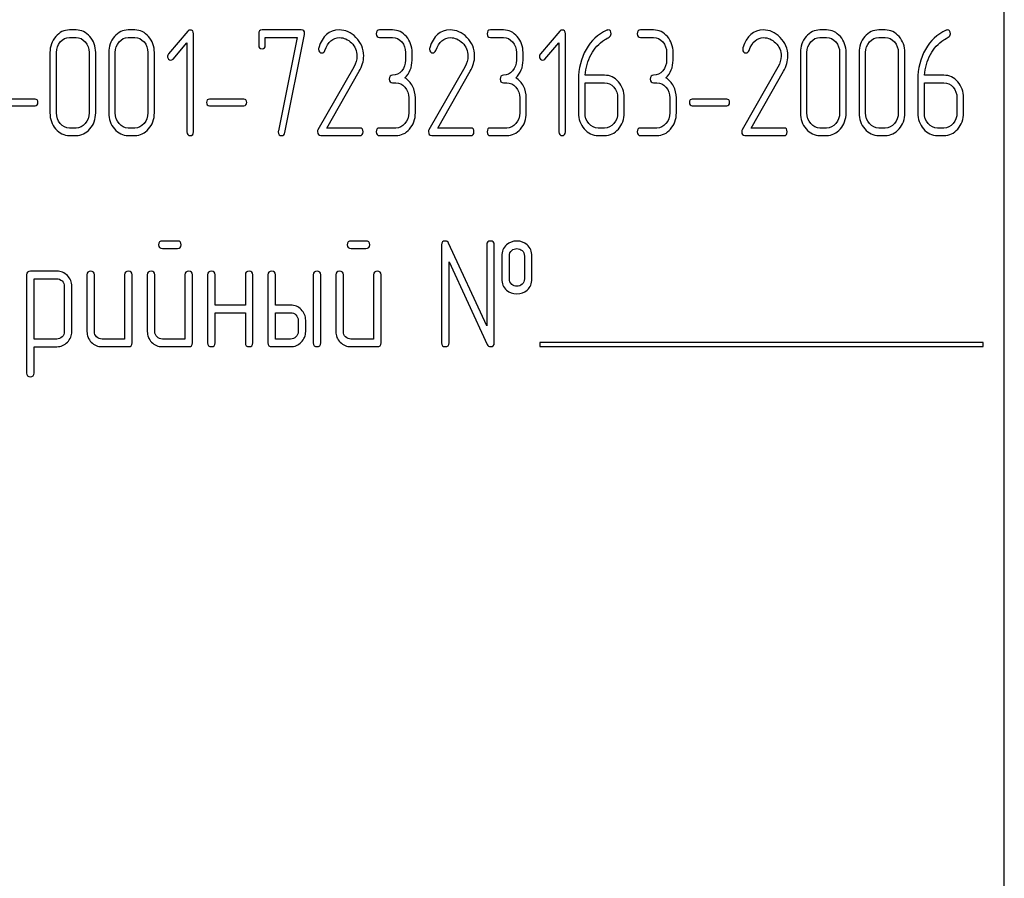
# Model space of a CAD drawing. Units: millimetres. Extents: x 0 to 7119, y -5 to 5034.
# Drawn here: x 3837 to 3884, y 3583 to 3624 of the extents above; entities that cross this region are included whole.
import ezdxf

# ---------------------------------------------------------------- set-up
doc = ezdxf.new("R2010")
doc.units = ezdxf.units.MM
doc.header["$LTSCALE"] = 391.525424
doc.layers.get('0').update_dxf_attribs({"linetype": 'CONTINUOUS'})

msp = doc.modelspace()

# ---------------------------------------------------------------- linework, layer by layer
at = {"color": 7, "linetype": 'Continuous'}
for p, q in [((3883.86, 3506.656), (3883.86, 3656.656)), ((3839.882, 3623.659), (3839.573, 3623.659)), ((3842.665, 3623.659), (3842.355, 3623.659)), ((3845.184, 3623.606), (3844.26, 3622.53)), ((3850.551, 3623.659), (3848.693, 3623.659)), ((3854.876, 3623.659), (3854.258, 3623.659)), ((3860.131, 3623.659), (3859.513, 3623.659)), ((3862.806, 3623.606), (3861.881, 3622.53)), ((3867.242, 3623.659), (3866.624, 3623.659)), ((3875.434, 3623.659), (3875.125, 3623.659)), ((3878.217, 3623.659), (3877.908, 3623.659)), ((3839.573, 3623.302), (3839.882, 3623.302)), ((3842.355, 3623.302), (3842.665, 3623.302)), ((3845.447, 3618.835), (3845.447, 3623.481)), ((3848.538, 3623.481), (3848.538, 3622.945)), ((3848.848, 3622.945), (3848.848, 3623.302)), ((3848.848, 3623.302), (3850.356, 3623.302)), ((3850.356, 3623.302), (3849.469, 3618.874)), ((3849.772, 3618.795), (3850.702, 3623.438)), ((3854.258, 3623.302), (3854.876, 3623.302)), ((3859.513, 3623.302), (3860.131, 3623.302)), ((3863.068, 3618.835), (3863.068, 3623.481)), ((3866.624, 3623.302), (3867.242, 3623.302)), ((3875.125, 3623.302), (3875.434, 3623.302)), ((3877.908, 3623.302), (3878.217, 3623.302)), ((3844.476, 3622.283), (3845.138, 3623.048)), ((3845.138, 3623.048), (3845.138, 3618.835)), ((3862.098, 3622.283), (3862.759, 3623.048)), ((3862.759, 3623.048), (3862.759, 3618.835)), ((3838.646, 3622.587), (3838.646, 3619.728)), ((3838.955, 3619.728), (3838.955, 3622.587)), ((3840.504, 3622.587), (3840.504, 3619.728)), ((3840.813, 3619.728), (3840.813, 3622.587)), ((3841.428, 3622.587), (3841.428, 3619.728)), ((3841.737, 3619.728), (3841.737, 3622.587)), ((3843.286, 3622.587), (3843.286, 3619.728)), ((3843.595, 3619.728), (3843.595, 3622.587)), ((3855.494, 3622.587), (3855.494, 3622.23)), ((3855.803, 3622.23), (3855.803, 3622.587)), ((3860.75, 3622.587), (3860.75, 3622.23)), ((3861.059, 3622.23), (3861.059, 3622.587)), ((3867.86, 3622.587), (3867.86, 3622.23)), ((3868.169, 3622.23), (3868.169, 3622.587)), ((3874.198, 3622.587), (3874.198, 3619.728)), ((3874.507, 3619.728), (3874.507, 3622.587)), ((3876.056, 3622.587), (3876.056, 3619.728)), ((3876.365, 3619.728), (3876.365, 3622.587)), ((3876.98, 3622.587), (3876.98, 3619.728)), ((3877.289, 3619.728), (3877.289, 3622.587)), ((3878.838, 3622.587), (3878.838, 3619.728)), ((3879.147, 3619.728), (3879.147, 3622.587)), ((3853.043, 3621.905), (3851.345, 3618.935)), ((3858.298, 3621.905), (3856.601, 3618.935)), ((3873.137, 3621.905), (3871.44, 3618.935)), ((3851.766, 3619.013), (3853.302, 3621.704)), ((3857.021, 3619.013), (3858.558, 3621.704)), ((3863.687, 3621.319), (3863.687, 3619.728)), ((3864.923, 3621.515), (3864.002, 3621.515)), ((3871.861, 3619.013), (3873.397, 3621.704)), ((3879.762, 3621.319), (3879.762, 3619.728)), ((3880.999, 3621.515), (3880.078, 3621.515)), ((3854.876, 3621.158), (3855.031, 3621.158)), ((3860.131, 3621.158), (3860.286, 3621.158)), ((3863.996, 3619.728), (3863.996, 3621.158)), ((3863.996, 3621.158), (3864.923, 3621.158)), ((3867.242, 3621.158), (3867.396, 3621.158)), ((3880.072, 3619.728), (3880.072, 3621.158)), ((3880.072, 3621.158), (3880.999, 3621.158)), ((3837.938, 3620.382), (3836.308, 3620.382)), ((3847.83, 3620.382), (3846.201, 3620.382)), ((3855.649, 3620.443), (3855.649, 3619.728)), ((3855.958, 3619.728), (3855.958, 3620.443)), ((3860.904, 3620.443), (3860.904, 3619.728)), ((3861.214, 3619.728), (3861.214, 3620.443)), ((3865.542, 3620.443), (3865.542, 3619.728)), ((3865.851, 3619.728), (3865.851, 3620.443)), ((3868.015, 3620.443), (3868.015, 3619.728)), ((3868.324, 3619.728), (3868.324, 3620.443)), ((3870.707, 3620.382), (3869.078, 3620.382)), ((3881.617, 3620.443), (3881.617, 3619.728)), ((3881.927, 3619.728), (3881.927, 3620.443)), ((3836.308, 3620.068), (3837.938, 3620.068)), ((3846.201, 3620.068), (3847.83, 3620.068)), ((3869.078, 3620.068), (3870.707, 3620.068)), ((3839.882, 3619.013), (3839.573, 3619.013)), ((3842.665, 3619.013), (3842.355, 3619.013)), ((3853.324, 3619.013), (3851.766, 3619.013)), ((3855.031, 3619.013), (3854.258, 3619.013)), ((3858.58, 3619.013), (3857.021, 3619.013)), ((3860.286, 3619.013), (3859.513, 3619.013)), ((3864.923, 3619.013), (3864.614, 3619.013)), ((3867.396, 3619.013), (3866.624, 3619.013)), ((3873.419, 3619.013), (3871.861, 3619.013)), ((3875.434, 3619.013), (3875.125, 3619.013)), ((3878.217, 3619.013), (3877.908, 3619.013)), ((3880.999, 3619.013), (3880.69, 3619.013)), ((3839.573, 3618.656), (3839.882, 3618.656)), ((3842.355, 3618.656), (3842.665, 3618.656)), ((3851.475, 3618.656), (3853.324, 3618.656)), ((3854.258, 3618.656), (3855.031, 3618.656)), ((3856.731, 3618.656), (3858.58, 3618.656)), ((3859.513, 3618.656), (3860.286, 3618.656)), ((3864.614, 3618.656), (3864.923, 3618.656)), ((3866.624, 3618.656), (3867.396, 3618.656)), ((3871.57, 3618.656), (3873.419, 3618.656)), ((3875.125, 3618.656), (3875.434, 3618.656)), ((3877.908, 3618.656), (3878.217, 3618.656)), ((3880.69, 3618.656), (3880.999, 3618.656)), ((3844.683, 3613.659), (3843.975, 3613.659)), ((3853.618, 3613.659), (3852.91, 3613.659)), ((3857.195, 3613.481), (3857.195, 3608.835)), ((3859.34, 3609.646), (3857.535, 3613.556)), ((3859.34, 3613.481), (3859.34, 3609.646)), ((3859.697, 3608.835), (3859.697, 3613.481)), ((3843.975, 3613.302), (3844.683, 3613.302)), ((3852.91, 3613.302), (3853.618, 3613.302)), ((3860.054, 3612.945), (3860.054, 3611.872)), ((3860.412, 3611.872), (3860.412, 3612.945)), ((3861.123, 3612.945), (3861.123, 3611.872)), ((3861.48, 3611.872), (3861.48, 3612.945)), ((3857.553, 3608.835), (3857.553, 3612.669)), ((3857.553, 3612.669), (3859.358, 3608.76)), ((3837.538, 3612.051), (3837.538, 3607.405)), ((3838.972, 3612.23), (3837.717, 3612.23)), ((3840.398, 3612.051), (3840.398, 3609.371)), ((3840.755, 3609.371), (3840.755, 3612.051)), ((3842.185, 3612.051), (3842.185, 3609.013)), ((3842.542, 3608.835), (3842.542, 3612.051)), ((3843.257, 3612.051), (3843.257, 3609.371)), ((3843.614, 3609.371), (3843.614, 3612.051)), ((3845.044, 3612.051), (3845.044, 3609.013)), ((3845.401, 3608.835), (3845.401, 3612.051)), ((3846.116, 3612.051), (3846.116, 3608.835)), ((3846.473, 3610.622), (3846.473, 3612.051)), ((3847.903, 3612.051), (3847.903, 3610.622)), ((3848.26, 3608.835), (3848.26, 3612.051)), ((3848.975, 3612.051), (3848.975, 3608.835)), ((3849.333, 3610.622), (3849.333, 3612.051)), ((3851.12, 3612.051), (3851.12, 3608.835)), ((3851.477, 3608.835), (3851.477, 3612.051)), ((3852.192, 3612.051), (3852.192, 3609.371)), ((3852.549, 3609.371), (3852.549, 3612.051)), ((3853.979, 3612.051), (3853.979, 3609.013)), ((3854.336, 3608.835), (3854.336, 3612.051)), ((3837.896, 3609.01), (3837.896, 3611.872)), ((3837.896, 3611.872), (3838.972, 3611.872)), ((3839.325, 3611.519), (3839.325, 3609.371)), ((3839.683, 3609.371), (3839.683, 3611.519)), ((3847.903, 3610.622), (3846.473, 3610.622)), ((3850.047, 3610.622), (3849.333, 3610.622)), ((3846.473, 3608.835), (3846.473, 3610.264)), ((3846.473, 3610.264), (3847.903, 3610.264)), ((3847.903, 3610.264), (3847.903, 3608.835)), ((3849.333, 3609.013), (3849.333, 3610.264)), ((3849.333, 3610.264), (3850.047, 3610.264)), ((3850.405, 3609.907), (3850.405, 3609.371)), ((3850.762, 3609.371), (3850.762, 3609.907)), ((3838.972, 3609.01), (3837.896, 3609.01)), ((3842.185, 3609.013), (3841.112, 3609.013)), ((3845.044, 3609.013), (3843.972, 3609.013)), ((3850.047, 3609.013), (3849.333, 3609.013)), ((3853.979, 3609.013), (3852.907, 3609.013)), ((3861.86, 3608.856), (3861.86, 3608.656)), ((3882.86, 3608.856), (3861.86, 3608.856)), ((3882.86, 3608.656), (3882.86, 3608.856)), ((3837.896, 3607.405), (3837.896, 3608.652)), ((3837.896, 3608.652), (3838.972, 3608.652)), ((3841.112, 3608.656), (3842.363, 3608.656)), ((3843.972, 3608.656), (3845.222, 3608.656)), ((3849.154, 3608.656), (3850.047, 3608.656)), ((3852.907, 3608.656), (3854.157, 3608.656)), ((3861.86, 3608.656), (3882.86, 3608.656))]:
    msp.add_line(p, q, dxfattribs=at)
for centre, start, end in [((3851.592, 3622.748), 162.9388, 180.0331), ((3856.847, 3622.748), 162.937, 180.0312), ((3871.686, 3622.748), 162.937, 180.0312)]:
    msp.add_arc(centre, 0.218, start, end, dxfattribs=at)
for points in [[(3839.573, 3623.659), (3839.316, 3623.659), (3839.097, 3623.552), (3838.918, 3623.345)], [(3840.54, 3623.344), (3840.358, 3623.552), (3840.139, 3623.659), (3839.882, 3623.659)], [(3842.355, 3623.659), (3842.099, 3623.659), (3841.879, 3623.552), (3841.7, 3623.345)], [(3843.322, 3623.344), (3843.141, 3623.552), (3842.921, 3623.659), (3842.665, 3623.659)], [(3845.289, 3623.656), (3845.246, 3623.656), (3845.212, 3623.638), (3845.184, 3623.606)], [(3845.447, 3623.481), (3845.447, 3623.595), (3845.394, 3623.656), (3845.289, 3623.656)], [(3848.693, 3623.659), (3848.588, 3623.659), (3848.538, 3623.599), (3848.538, 3623.481)], [(3850.709, 3623.491), (3850.709, 3623.602), (3850.656, 3623.659), (3850.551, 3623.659)], [(3852.344, 3623.663), (3851.874, 3623.663), (3851.556, 3623.377), (3851.383, 3622.812)], [(3853.144, 3623.308), (3852.91, 3623.545), (3852.641, 3623.663), (3852.344, 3623.663)], [(3854.258, 3623.659), (3854.153, 3623.659), (3854.103, 3623.599), (3854.103, 3623.481)], [(3855.531, 3623.345), (3855.352, 3623.552), (3855.133, 3623.659), (3854.876, 3623.659)], [(3857.6, 3623.663), (3857.13, 3623.663), (3856.811, 3623.377), (3856.638, 3622.812)], [(3858.399, 3623.308), (3858.165, 3623.545), (3857.896, 3623.663), (3857.6, 3623.663)], [(3859.513, 3623.659), (3859.408, 3623.659), (3859.359, 3623.599), (3859.359, 3623.481)], [(3860.787, 3623.345), (3860.608, 3623.552), (3860.388, 3623.659), (3860.131, 3623.659)], [(3862.911, 3623.656), (3862.867, 3623.656), (3862.833, 3623.638), (3862.806, 3623.606)], [(3863.068, 3623.481), (3863.068, 3623.595), (3863.016, 3623.656), (3862.911, 3623.656)], [(3865.022, 3623.646), (3864.608, 3623.459), (3864.283, 3623.156), (3864.044, 3622.731)], [(3865.084, 3623.663), (3865.066, 3623.663), (3865.044, 3623.656), (3865.022, 3623.646)], [(3865.232, 3623.477), (3865.232, 3623.599), (3865.183, 3623.663), (3865.084, 3623.663)], [(3866.624, 3623.659), (3866.519, 3623.659), (3866.469, 3623.599), (3866.469, 3623.481)], [(3867.897, 3623.345), (3867.718, 3623.552), (3867.499, 3623.659), (3867.242, 3623.659)], [(3872.439, 3623.663), (3871.969, 3623.663), (3871.65, 3623.377), (3871.478, 3622.812)], [(3873.238, 3623.308), (3873.004, 3623.545), (3872.736, 3623.663), (3872.439, 3623.663)], [(3875.125, 3623.659), (3874.869, 3623.659), (3874.649, 3623.552), (3874.47, 3623.345)], [(3876.092, 3623.344), (3875.91, 3623.552), (3875.691, 3623.659), (3875.434, 3623.659)], [(3877.908, 3623.659), (3877.651, 3623.659), (3877.431, 3623.552), (3877.252, 3623.345)], [(3878.874, 3623.344), (3878.693, 3623.552), (3878.473, 3623.659), (3878.217, 3623.659)], [(3881.098, 3623.646), (3880.684, 3623.459), (3880.359, 3623.156), (3880.12, 3622.731)], [(3881.16, 3623.663), (3881.141, 3623.663), (3881.12, 3623.656), (3881.098, 3623.646)], [(3881.308, 3623.477), (3881.308, 3623.599), (3881.259, 3623.663), (3881.16, 3623.663)], [(3838.918, 3623.345), (3838.735, 3623.134), (3838.646, 3622.88), (3838.646, 3622.587)], [(3839.137, 3623.091), (3839.258, 3623.231), (3839.403, 3623.302), (3839.573, 3623.302)], [(3839.882, 3623.302), (3840.052, 3623.302), (3840.198, 3623.231), (3840.32, 3623.09)], [(3840.813, 3622.587), (3840.813, 3622.884), (3840.72, 3623.138), (3840.54, 3623.344)], [(3841.7, 3623.345), (3841.518, 3623.134), (3841.428, 3622.88), (3841.428, 3622.587)], [(3841.919, 3623.091), (3842.04, 3623.231), (3842.185, 3623.302), (3842.355, 3623.302)], [(3842.665, 3623.302), (3842.835, 3623.302), (3842.98, 3623.231), (3843.103, 3623.09)], [(3843.595, 3622.587), (3843.595, 3622.884), (3843.502, 3623.138), (3843.322, 3623.344)], [(3850.702, 3623.438), (3850.706, 3623.456), (3850.709, 3623.474), (3850.709, 3623.491)], [(3851.672, 3622.692), (3851.822, 3623.095), (3852.053, 3623.298), (3852.363, 3623.298)], [(3852.363, 3623.298), (3852.573, 3623.298), (3852.764, 3623.213), (3852.93, 3623.047)], [(3853.51, 3622.434), (3853.51, 3622.77), (3853.386, 3623.063), (3853.144, 3623.308)], [(3854.103, 3623.481), (3854.103, 3623.359), (3854.153, 3623.302), (3854.258, 3623.302)], [(3854.876, 3623.302), (3855.046, 3623.302), (3855.191, 3623.231), (3855.312, 3623.091)], [(3855.803, 3622.587), (3855.803, 3622.884), (3855.711, 3623.138), (3855.531, 3623.345)], [(3856.927, 3622.692), (3857.077, 3623.095), (3857.309, 3623.298), (3857.618, 3623.298)], [(3857.618, 3623.298), (3857.828, 3623.298), (3858.02, 3623.213), (3858.186, 3623.047)], [(3858.765, 3622.434), (3858.765, 3622.77), (3858.641, 3623.063), (3858.399, 3623.308)], [(3859.359, 3623.481), (3859.359, 3623.359), (3859.408, 3623.302), (3859.513, 3623.302)], [(3860.131, 3623.302), (3860.302, 3623.302), (3860.447, 3623.231), (3860.567, 3623.091)], [(3861.059, 3622.587), (3861.059, 3622.884), (3860.966, 3623.138), (3860.787, 3623.345)], [(3864.28, 3622.494), (3864.441, 3622.787), (3864.654, 3623.023), (3864.922, 3623.191)], [(3864.922, 3623.191), (3865.013, 3623.248), (3865.084, 3623.288), (3865.133, 3623.315)], [(3865.133, 3623.315), (3865.198, 3623.352), (3865.232, 3623.406), (3865.232, 3623.477)], [(3866.469, 3623.481), (3866.469, 3623.359), (3866.519, 3623.302), (3866.624, 3623.302)], [(3867.242, 3623.302), (3867.412, 3623.302), (3867.557, 3623.231), (3867.678, 3623.091)], [(3868.169, 3622.587), (3868.169, 3622.884), (3868.077, 3623.138), (3867.897, 3623.345)], [(3871.766, 3622.692), (3871.916, 3623.095), (3872.148, 3623.298), (3872.457, 3623.298)], [(3872.457, 3623.298), (3872.667, 3623.298), (3872.859, 3623.213), (3873.025, 3623.047)], [(3873.604, 3622.434), (3873.604, 3622.77), (3873.481, 3623.063), (3873.238, 3623.308)], [(3874.47, 3623.345), (3874.287, 3623.134), (3874.198, 3622.88), (3874.198, 3622.587)], [(3874.689, 3623.091), (3874.81, 3623.231), (3874.955, 3623.302), (3875.125, 3623.302)], [(3875.434, 3623.302), (3875.604, 3623.302), (3875.75, 3623.231), (3875.873, 3623.09)], [(3876.365, 3622.587), (3876.365, 3622.884), (3876.272, 3623.138), (3876.092, 3623.344)], [(3877.252, 3623.345), (3877.07, 3623.134), (3876.98, 3622.88), (3876.98, 3622.587)], [(3877.472, 3623.091), (3877.592, 3623.231), (3877.738, 3623.302), (3877.908, 3623.302)], [(3878.217, 3623.302), (3878.387, 3623.302), (3878.532, 3623.231), (3878.655, 3623.09)], [(3879.147, 3622.587), (3879.147, 3622.884), (3879.055, 3623.138), (3878.874, 3623.344)], [(3880.356, 3622.494), (3880.517, 3622.787), (3880.73, 3623.023), (3880.998, 3623.191)], [(3880.998, 3623.191), (3881.089, 3623.248), (3881.16, 3623.288), (3881.208, 3623.315)], [(3881.208, 3623.315), (3881.274, 3623.352), (3881.308, 3623.406), (3881.308, 3623.477)], [(3838.955, 3622.587), (3838.955, 3622.78), (3839.013, 3622.948), (3839.137, 3623.091)], [(3840.32, 3623.09), (3840.442, 3622.952), (3840.504, 3622.784), (3840.504, 3622.587)], [(3841.737, 3622.587), (3841.737, 3622.78), (3841.796, 3622.948), (3841.919, 3623.091)], [(3843.103, 3623.09), (3843.224, 3622.952), (3843.286, 3622.784), (3843.286, 3622.587)], [(3848.538, 3622.945), (3848.538, 3622.827), (3848.588, 3622.77), (3848.693, 3622.77)], [(3848.693, 3622.77), (3848.795, 3622.77), (3848.848, 3622.827), (3848.848, 3622.945)], [(3851.373, 3622.748), (3851.373, 3622.63), (3851.426, 3622.573), (3851.534, 3622.573)], [(3851.534, 3622.573), (3851.596, 3622.573), (3851.642, 3622.612), (3851.672, 3622.692)], [(3852.93, 3623.047), (3853.105, 3622.873), (3853.191, 3622.666), (3853.191, 3622.423)], [(3855.312, 3623.091), (3855.432, 3622.952), (3855.494, 3622.784), (3855.494, 3622.587)], [(3856.629, 3622.748), (3856.629, 3622.63), (3856.681, 3622.573), (3856.79, 3622.573)], [(3856.79, 3622.573), (3856.851, 3622.573), (3856.898, 3622.612), (3856.927, 3622.692)], [(3858.186, 3623.047), (3858.36, 3622.873), (3858.447, 3622.666), (3858.447, 3622.423)], [(3860.567, 3623.091), (3860.688, 3622.952), (3860.75, 3622.784), (3860.75, 3622.587)], [(3864.044, 3622.731), (3863.804, 3622.305), (3863.687, 3621.833), (3863.687, 3621.319)], [(3867.678, 3623.091), (3867.798, 3622.952), (3867.86, 3622.784), (3867.86, 3622.587)], [(3871.468, 3622.748), (3871.468, 3622.63), (3871.521, 3622.573), (3871.629, 3622.573)], [(3871.629, 3622.573), (3871.691, 3622.573), (3871.737, 3622.612), (3871.766, 3622.692)], [(3873.025, 3623.047), (3873.199, 3622.873), (3873.286, 3622.666), (3873.286, 3622.423)], [(3874.507, 3622.587), (3874.507, 3622.78), (3874.566, 3622.948), (3874.689, 3623.091)], [(3875.873, 3623.09), (3875.994, 3622.952), (3876.056, 3622.784), (3876.056, 3622.587)], [(3877.289, 3622.587), (3877.289, 3622.78), (3877.348, 3622.948), (3877.472, 3623.091)], [(3878.655, 3623.09), (3878.776, 3622.952), (3878.838, 3622.784), (3878.838, 3622.587)], [(3880.12, 3622.731), (3879.88, 3622.305), (3879.762, 3621.833), (3879.762, 3621.319)], [(3844.26, 3622.53), (3844.229, 3622.494), (3844.213, 3622.455), (3844.213, 3622.412)], [(3844.213, 3622.412), (3844.213, 3622.362), (3844.229, 3622.319), (3844.26, 3622.283)], [(3844.26, 3622.283), (3844.291, 3622.248), (3844.328, 3622.23), (3844.371, 3622.23)], [(3844.371, 3622.23), (3844.408, 3622.23), (3844.445, 3622.248), (3844.476, 3622.283)], [(3853.191, 3622.423), (3853.191, 3622.248), (3853.141, 3622.077), (3853.043, 3621.905)], [(3853.302, 3621.704), (3853.438, 3621.944), (3853.51, 3622.187), (3853.51, 3622.434)], [(3855.494, 3622.23), (3855.494, 3622.03), (3855.432, 3621.862), (3855.312, 3621.722)], [(3855.46, 3621.394), (3855.689, 3621.608), (3855.803, 3621.887), (3855.803, 3622.23)], [(3858.447, 3622.423), (3858.447, 3622.248), (3858.397, 3622.077), (3858.298, 3621.905)], [(3858.558, 3621.704), (3858.694, 3621.944), (3858.765, 3622.187), (3858.765, 3622.434)], [(3860.75, 3622.23), (3860.75, 3622.03), (3860.688, 3621.862), (3860.567, 3621.722)], [(3860.716, 3621.394), (3860.945, 3621.608), (3861.059, 3621.887), (3861.059, 3622.23)], [(3861.881, 3622.53), (3861.85, 3622.494), (3861.835, 3622.455), (3861.835, 3622.412)], [(3861.835, 3622.412), (3861.835, 3622.362), (3861.85, 3622.319), (3861.881, 3622.283)], [(3861.881, 3622.283), (3861.912, 3622.248), (3861.949, 3622.23), (3861.993, 3622.23)], [(3861.993, 3622.23), (3862.03, 3622.23), (3862.067, 3622.248), (3862.098, 3622.283)], [(3864.002, 3621.515), (3864.027, 3621.872), (3864.12, 3622.201), (3864.28, 3622.494)], [(3867.86, 3622.23), (3867.86, 3622.03), (3867.798, 3621.862), (3867.678, 3621.722)], [(3867.826, 3621.394), (3868.055, 3621.608), (3868.169, 3621.887), (3868.169, 3622.23)], [(3873.286, 3622.423), (3873.286, 3622.248), (3873.236, 3622.077), (3873.137, 3621.905)], [(3873.397, 3621.704), (3873.533, 3621.944), (3873.604, 3622.187), (3873.604, 3622.434)], [(3880.078, 3621.515), (3880.103, 3621.872), (3880.195, 3622.201), (3880.356, 3622.494)], [(3854.876, 3621.515), (3854.771, 3621.515), (3854.721, 3621.454), (3854.721, 3621.336)], [(3854.721, 3621.336), (3854.721, 3621.215), (3854.771, 3621.158), (3854.876, 3621.158)], [(3855.312, 3621.722), (3855.191, 3621.583), (3855.046, 3621.515), (3854.876, 3621.515)], [(3855.822, 3620.997), (3855.732, 3621.168), (3855.612, 3621.301), (3855.46, 3621.394)], [(3860.131, 3621.515), (3860.026, 3621.515), (3859.977, 3621.454), (3859.977, 3621.336)], [(3859.977, 3621.336), (3859.977, 3621.215), (3860.026, 3621.158), (3860.131, 3621.158)], [(3860.567, 3621.722), (3860.447, 3621.583), (3860.302, 3621.515), (3860.131, 3621.515)], [(3861.077, 3620.997), (3860.988, 3621.168), (3860.867, 3621.301), (3860.716, 3621.394)], [(3865.579, 3621.201), (3865.399, 3621.408), (3865.18, 3621.515), (3864.923, 3621.515)], [(3867.242, 3621.515), (3867.137, 3621.515), (3867.087, 3621.454), (3867.087, 3621.336)], [(3867.087, 3621.336), (3867.087, 3621.215), (3867.137, 3621.158), (3867.242, 3621.158)], [(3867.678, 3621.722), (3867.557, 3621.583), (3867.412, 3621.515), (3867.242, 3621.515)], [(3868.188, 3620.997), (3868.098, 3621.168), (3867.978, 3621.301), (3867.826, 3621.394)], [(3881.654, 3621.201), (3881.475, 3621.408), (3881.256, 3621.515), (3880.999, 3621.515)], [(3855.031, 3621.158), (3855.201, 3621.158), (3855.346, 3621.086), (3855.466, 3620.947)], [(3855.466, 3620.947), (3855.587, 3620.807), (3855.649, 3620.639), (3855.649, 3620.443)], [(3855.958, 3620.443), (3855.958, 3620.643), (3855.912, 3620.825), (3855.822, 3620.997)], [(3860.286, 3621.158), (3860.456, 3621.158), (3860.601, 3621.086), (3860.722, 3620.947)], [(3860.722, 3620.947), (3860.843, 3620.807), (3860.904, 3620.639), (3860.904, 3620.443)], [(3861.214, 3620.443), (3861.214, 3620.643), (3861.167, 3620.825), (3861.077, 3620.997)], [(3864.923, 3621.158), (3865.093, 3621.158), (3865.239, 3621.086), (3865.359, 3620.947)], [(3865.359, 3620.947), (3865.48, 3620.807), (3865.542, 3620.639), (3865.542, 3620.443)], [(3865.851, 3620.443), (3865.851, 3620.74), (3865.758, 3620.993), (3865.579, 3621.201)], [(3867.396, 3621.158), (3867.567, 3621.158), (3867.712, 3621.086), (3867.832, 3620.947)], [(3867.832, 3620.947), (3867.953, 3620.807), (3868.015, 3620.639), (3868.015, 3620.443)], [(3868.324, 3620.443), (3868.324, 3620.643), (3868.278, 3620.825), (3868.188, 3620.997)], [(3880.999, 3621.158), (3881.169, 3621.158), (3881.314, 3621.086), (3881.435, 3620.947)], [(3881.435, 3620.947), (3881.556, 3620.807), (3881.617, 3620.639), (3881.617, 3620.443)], [(3881.927, 3620.443), (3881.927, 3620.74), (3881.834, 3620.993), (3881.654, 3621.201)], [(3838.074, 3620.225), (3838.074, 3620.329), (3838.027, 3620.382), (3837.938, 3620.382)], [(3846.201, 3620.382), (3846.108, 3620.382), (3846.065, 3620.329), (3846.065, 3620.225)], [(3847.966, 3620.225), (3847.966, 3620.329), (3847.92, 3620.382), (3847.83, 3620.382)], [(3869.078, 3620.382), (3868.986, 3620.382), (3868.942, 3620.329), (3868.942, 3620.225)], [(3870.844, 3620.225), (3870.844, 3620.329), (3870.797, 3620.382), (3870.707, 3620.382)], [(3837.938, 3620.068), (3838.027, 3620.068), (3838.074, 3620.118), (3838.074, 3620.225)], [(3846.065, 3620.225), (3846.065, 3620.118), (3846.108, 3620.068), (3846.201, 3620.068)], [(3847.83, 3620.068), (3847.92, 3620.068), (3847.966, 3620.118), (3847.966, 3620.225)], [(3868.942, 3620.225), (3868.942, 3620.118), (3868.986, 3620.068), (3869.078, 3620.068)], [(3870.707, 3620.068), (3870.797, 3620.068), (3870.844, 3620.118), (3870.844, 3620.225)], [(3838.646, 3619.728), (3838.646, 3619.431), (3838.735, 3619.178), (3838.916, 3618.969)], [(3839.136, 3619.222), (3839.013, 3619.364), (3838.955, 3619.532), (3838.955, 3619.728)], [(3840.504, 3619.728), (3840.504, 3619.528), (3840.442, 3619.36), (3840.32, 3619.221)], [(3840.54, 3618.968), (3840.72, 3619.174), (3840.813, 3619.428), (3840.813, 3619.728)], [(3841.428, 3619.728), (3841.428, 3619.431), (3841.518, 3619.178), (3841.698, 3618.969)], [(3841.918, 3619.222), (3841.796, 3619.364), (3841.737, 3619.532), (3841.737, 3619.728)], [(3843.286, 3619.728), (3843.286, 3619.528), (3843.224, 3619.36), (3843.103, 3619.221)], [(3843.322, 3618.968), (3843.502, 3619.174), (3843.595, 3619.428), (3843.595, 3619.728)], [(3855.649, 3619.728), (3855.649, 3619.528), (3855.587, 3619.36), (3855.466, 3619.221)], [(3855.686, 3618.967), (3855.865, 3619.174), (3855.958, 3619.428), (3855.958, 3619.728)], [(3860.904, 3619.728), (3860.904, 3619.528), (3860.843, 3619.36), (3860.722, 3619.221)], [(3860.941, 3618.967), (3861.121, 3619.174), (3861.214, 3619.428), (3861.214, 3619.728)], [(3863.687, 3619.728), (3863.687, 3619.431), (3863.776, 3619.178), (3863.957, 3618.969)], [(3864.177, 3619.222), (3864.055, 3619.364), (3863.996, 3619.532), (3863.996, 3619.728)], [(3865.542, 3619.728), (3865.542, 3619.528), (3865.48, 3619.36), (3865.359, 3619.221)], [(3865.579, 3618.967), (3865.758, 3619.174), (3865.851, 3619.428), (3865.851, 3619.728)], [(3868.015, 3619.728), (3868.015, 3619.528), (3867.953, 3619.36), (3867.832, 3619.221)], [(3868.052, 3618.967), (3868.231, 3619.174), (3868.324, 3619.428), (3868.324, 3619.728)], [(3874.198, 3619.728), (3874.198, 3619.431), (3874.287, 3619.178), (3874.468, 3618.969)], [(3874.688, 3619.222), (3874.566, 3619.364), (3874.507, 3619.532), (3874.507, 3619.728)], [(3876.056, 3619.728), (3876.056, 3619.528), (3875.994, 3619.36), (3875.873, 3619.221)], [(3876.092, 3618.968), (3876.272, 3619.174), (3876.365, 3619.428), (3876.365, 3619.728)], [(3876.98, 3619.728), (3876.98, 3619.431), (3877.07, 3619.178), (3877.251, 3618.969)], [(3877.47, 3619.222), (3877.348, 3619.364), (3877.289, 3619.532), (3877.289, 3619.728)], [(3878.838, 3619.728), (3878.838, 3619.528), (3878.776, 3619.36), (3878.655, 3619.221)], [(3878.874, 3618.968), (3879.055, 3619.174), (3879.147, 3619.428), (3879.147, 3619.728)], [(3879.762, 3619.728), (3879.762, 3619.431), (3879.852, 3619.178), (3880.033, 3618.969)], [(3880.252, 3619.222), (3880.13, 3619.364), (3880.072, 3619.532), (3880.072, 3619.728)], [(3881.617, 3619.728), (3881.617, 3619.528), (3881.556, 3619.36), (3881.435, 3619.221)], [(3881.654, 3618.967), (3881.834, 3619.174), (3881.927, 3619.428), (3881.927, 3619.728)], [(3838.916, 3618.969), (3839.097, 3618.76), (3839.316, 3618.656), (3839.573, 3618.656)], [(3839.573, 3619.013), (3839.403, 3619.013), (3839.258, 3619.081), (3839.136, 3619.222)], [(3840.32, 3619.221), (3840.198, 3619.081), (3840.052, 3619.013), (3839.882, 3619.013)], [(3839.882, 3618.656), (3840.139, 3618.656), (3840.358, 3618.76), (3840.54, 3618.968)], [(3841.698, 3618.969), (3841.879, 3618.76), (3842.099, 3618.656), (3842.355, 3618.656)], [(3842.355, 3619.013), (3842.185, 3619.013), (3842.04, 3619.081), (3841.918, 3619.222)], [(3843.103, 3619.221), (3842.98, 3619.081), (3842.835, 3619.013), (3842.665, 3619.013)], [(3842.665, 3618.656), (3842.921, 3618.656), (3843.141, 3618.76), (3843.322, 3618.968)], [(3851.345, 3618.935), (3851.33, 3618.906), (3851.324, 3618.877), (3851.324, 3618.845)], [(3853.479, 3618.835), (3853.479, 3618.953), (3853.426, 3619.013), (3853.324, 3619.013)], [(3854.258, 3619.013), (3854.153, 3619.013), (3854.103, 3618.953), (3854.103, 3618.835)], [(3855.466, 3619.221), (3855.346, 3619.081), (3855.201, 3619.013), (3855.031, 3619.013)], [(3855.031, 3618.656), (3855.287, 3618.656), (3855.507, 3618.76), (3855.686, 3618.967)], [(3856.601, 3618.935), (3856.586, 3618.906), (3856.579, 3618.877), (3856.579, 3618.845)], [(3858.734, 3618.835), (3858.734, 3618.953), (3858.682, 3619.013), (3858.58, 3619.013)], [(3859.513, 3619.013), (3859.408, 3619.013), (3859.359, 3618.953), (3859.359, 3618.835)], [(3860.722, 3619.221), (3860.601, 3619.081), (3860.456, 3619.013), (3860.286, 3619.013)], [(3860.286, 3618.656), (3860.543, 3618.656), (3860.762, 3618.76), (3860.941, 3618.967)], [(3863.957, 3618.969), (3864.138, 3618.76), (3864.358, 3618.656), (3864.614, 3618.656)], [(3864.614, 3619.013), (3864.444, 3619.013), (3864.299, 3619.081), (3864.177, 3619.222)], [(3865.359, 3619.221), (3865.239, 3619.081), (3865.093, 3619.013), (3864.923, 3619.013)], [(3864.923, 3618.656), (3865.18, 3618.656), (3865.399, 3618.76), (3865.579, 3618.967)], [(3866.624, 3619.013), (3866.519, 3619.013), (3866.469, 3618.953), (3866.469, 3618.835)], [(3867.832, 3619.221), (3867.712, 3619.081), (3867.567, 3619.013), (3867.396, 3619.013)], [(3867.396, 3618.656), (3867.653, 3618.656), (3867.873, 3618.76), (3868.052, 3618.967)], [(3871.44, 3618.935), (3871.425, 3618.906), (3871.419, 3618.877), (3871.419, 3618.845)], [(3873.573, 3618.835), (3873.573, 3618.953), (3873.521, 3619.013), (3873.419, 3619.013)], [(3874.468, 3618.969), (3874.649, 3618.76), (3874.869, 3618.656), (3875.125, 3618.656)], [(3875.125, 3619.013), (3874.955, 3619.013), (3874.81, 3619.081), (3874.688, 3619.222)], [(3875.873, 3619.221), (3875.75, 3619.081), (3875.604, 3619.013), (3875.434, 3619.013)], [(3875.434, 3618.656), (3875.691, 3618.656), (3875.91, 3618.76), (3876.092, 3618.968)], [(3877.251, 3618.969), (3877.431, 3618.76), (3877.651, 3618.656), (3877.908, 3618.656)], [(3877.908, 3619.013), (3877.738, 3619.013), (3877.592, 3619.081), (3877.47, 3619.222)], [(3878.655, 3619.221), (3878.532, 3619.081), (3878.387, 3619.013), (3878.217, 3619.013)], [(3878.217, 3618.656), (3878.473, 3618.656), (3878.693, 3618.76), (3878.874, 3618.968)], [(3880.033, 3618.969), (3880.214, 3618.76), (3880.433, 3618.656), (3880.69, 3618.656)], [(3880.69, 3619.013), (3880.52, 3619.013), (3880.375, 3619.081), (3880.252, 3619.222)], [(3881.435, 3619.221), (3881.314, 3619.081), (3881.169, 3619.013), (3880.999, 3619.013)], [(3880.999, 3618.656), (3881.256, 3618.656), (3881.475, 3618.76), (3881.654, 3618.967)], [(3845.138, 3618.835), (3845.138, 3618.713), (3845.187, 3618.656), (3845.292, 3618.656)], [(3845.292, 3618.656), (3845.394, 3618.656), (3845.447, 3618.713), (3845.447, 3618.835)], [(3849.469, 3618.874), (3849.463, 3618.856), (3849.463, 3618.842), (3849.463, 3618.827)], [(3849.463, 3618.827), (3849.463, 3618.713), (3849.515, 3618.656), (3849.623, 3618.656)], [(3849.623, 3618.656), (3849.704, 3618.656), (3849.753, 3618.702), (3849.772, 3618.795)], [(3851.324, 3618.845), (3851.324, 3618.717), (3851.373, 3618.656), (3851.475, 3618.656)], [(3853.324, 3618.656), (3853.426, 3618.656), (3853.479, 3618.713), (3853.479, 3618.835)], [(3854.103, 3618.835), (3854.103, 3618.713), (3854.153, 3618.656), (3854.258, 3618.656)], [(3856.579, 3618.845), (3856.579, 3618.717), (3856.629, 3618.656), (3856.731, 3618.656)], [(3858.58, 3618.656), (3858.682, 3618.656), (3858.734, 3618.713), (3858.734, 3618.835)], [(3859.359, 3618.835), (3859.359, 3618.713), (3859.408, 3618.656), (3859.513, 3618.656)], [(3862.759, 3618.835), (3862.759, 3618.713), (3862.809, 3618.656), (3862.914, 3618.656)], [(3862.914, 3618.656), (3863.016, 3618.656), (3863.068, 3618.713), (3863.068, 3618.835)], [(3866.469, 3618.835), (3866.469, 3618.713), (3866.519, 3618.656), (3866.624, 3618.656)], [(3871.419, 3618.845), (3871.419, 3618.717), (3871.468, 3618.656), (3871.57, 3618.656)], [(3873.419, 3618.656), (3873.521, 3618.656), (3873.573, 3618.713), (3873.573, 3618.835)], [(3843.975, 3613.659), (3843.854, 3613.659), (3843.796, 3613.599), (3843.796, 3613.481)], [(3843.796, 3613.481), (3843.796, 3613.359), (3843.854, 3613.302), (3843.975, 3613.302)], [(3844.861, 3613.481), (3844.861, 3613.599), (3844.801, 3613.659), (3844.683, 3613.659)], [(3844.683, 3613.302), (3844.801, 3613.302), (3844.861, 3613.359), (3844.861, 3613.481)], [(3852.91, 3613.659), (3852.789, 3613.659), (3852.731, 3613.599), (3852.731, 3613.481)], [(3852.731, 3613.481), (3852.731, 3613.359), (3852.789, 3613.302), (3852.91, 3613.302)], [(3853.796, 3613.481), (3853.796, 3613.599), (3853.736, 3613.659), (3853.618, 3613.659)], [(3853.618, 3613.302), (3853.736, 3613.302), (3853.796, 3613.359), (3853.796, 3613.481)], [(3857.374, 3613.659), (3857.252, 3613.659), (3857.195, 3613.599), (3857.195, 3613.481)], [(3857.535, 3613.556), (3857.503, 3613.624), (3857.449, 3613.659), (3857.374, 3613.659)], [(3859.518, 3613.659), (3859.397, 3613.659), (3859.34, 3613.599), (3859.34, 3613.481)], [(3859.697, 3613.481), (3859.697, 3613.599), (3859.636, 3613.659), (3859.518, 3613.659)], [(3860.276, 3613.478), (3860.126, 3613.345), (3860.054, 3613.166), (3860.054, 3612.945)], [(3860.766, 3613.656), (3860.573, 3613.656), (3860.408, 3613.595), (3860.276, 3613.478)], [(3861.258, 3613.476), (3861.123, 3613.595), (3860.959, 3613.656), (3860.766, 3613.656)], [(3861.48, 3612.945), (3861.48, 3613.166), (3861.405, 3613.345), (3861.258, 3613.476)], [(3860.412, 3612.945), (3860.412, 3613.059), (3860.448, 3613.148), (3860.522, 3613.213)], [(3860.522, 3613.213), (3860.587, 3613.27), (3860.669, 3613.302), (3860.766, 3613.302)], [(3860.766, 3613.302), (3860.862, 3613.302), (3860.944, 3613.27), (3861.015, 3613.208)], [(3861.015, 3613.208), (3861.087, 3613.145), (3861.123, 3613.059), (3861.123, 3612.945)], [(3837.717, 3612.23), (3837.596, 3612.23), (3837.538, 3612.169), (3837.538, 3612.051)], [(3839.472, 3612.019), (3839.333, 3612.158), (3839.165, 3612.23), (3838.972, 3612.23)], [(3839.683, 3611.519), (3839.683, 3611.712), (3839.611, 3611.88), (3839.472, 3612.019)], [(3840.576, 3612.23), (3840.455, 3612.23), (3840.398, 3612.169), (3840.398, 3612.051)], [(3840.755, 3612.051), (3840.755, 3612.169), (3840.694, 3612.23), (3840.576, 3612.23)], [(3842.363, 3612.23), (3842.242, 3612.23), (3842.185, 3612.169), (3842.185, 3612.051)], [(3842.542, 3612.051), (3842.542, 3612.169), (3842.481, 3612.23), (3842.363, 3612.23)], [(3843.435, 3612.23), (3843.314, 3612.23), (3843.257, 3612.169), (3843.257, 3612.051)], [(3843.614, 3612.051), (3843.614, 3612.169), (3843.553, 3612.23), (3843.435, 3612.23)], [(3845.222, 3612.23), (3845.101, 3612.23), (3845.044, 3612.169), (3845.044, 3612.051)], [(3845.401, 3612.051), (3845.401, 3612.169), (3845.34, 3612.23), (3845.222, 3612.23)], [(3846.295, 3612.23), (3846.173, 3612.23), (3846.116, 3612.169), (3846.116, 3612.051)], [(3846.473, 3612.051), (3846.473, 3612.169), (3846.413, 3612.23), (3846.295, 3612.23)], [(3848.082, 3612.23), (3847.96, 3612.23), (3847.903, 3612.169), (3847.903, 3612.051)], [(3848.26, 3612.051), (3848.26, 3612.169), (3848.2, 3612.23), (3848.082, 3612.23)], [(3849.154, 3612.23), (3849.032, 3612.23), (3848.975, 3612.169), (3848.975, 3612.051)], [(3849.333, 3612.051), (3849.333, 3612.169), (3849.272, 3612.23), (3849.154, 3612.23)], [(3851.298, 3612.23), (3851.177, 3612.23), (3851.12, 3612.169), (3851.12, 3612.051)], [(3851.477, 3612.051), (3851.477, 3612.169), (3851.416, 3612.23), (3851.298, 3612.23)], [(3852.37, 3612.23), (3852.249, 3612.23), (3852.192, 3612.169), (3852.192, 3612.051)], [(3852.549, 3612.051), (3852.549, 3612.169), (3852.488, 3612.23), (3852.37, 3612.23)], [(3854.157, 3612.23), (3854.036, 3612.23), (3853.979, 3612.169), (3853.979, 3612.051)], [(3854.336, 3612.051), (3854.336, 3612.169), (3854.275, 3612.23), (3854.157, 3612.23)], [(3838.972, 3611.872), (3839.064, 3611.872), (3839.147, 3611.837), (3839.218, 3611.765)], [(3839.218, 3611.765), (3839.29, 3611.694), (3839.325, 3611.612), (3839.325, 3611.519)], [(3860.054, 3611.872), (3860.054, 3611.644), (3860.126, 3611.465), (3860.274, 3611.334)], [(3860.521, 3611.603), (3860.448, 3611.669), (3860.412, 3611.758), (3860.412, 3611.872)], [(3860.766, 3611.515), (3860.669, 3611.515), (3860.587, 3611.544), (3860.521, 3611.603)], [(3861.016, 3611.608), (3860.944, 3611.544), (3860.862, 3611.515), (3860.766, 3611.515)], [(3861.123, 3611.872), (3861.123, 3611.758), (3861.087, 3611.672), (3861.016, 3611.608)], [(3861.259, 3611.336), (3861.405, 3611.465), (3861.48, 3611.644), (3861.48, 3611.872)], [(3860.274, 3611.334), (3860.408, 3611.215), (3860.573, 3611.158), (3860.766, 3611.158)], [(3860.766, 3611.158), (3860.959, 3611.158), (3861.123, 3611.215), (3861.259, 3611.336)], [(3850.55, 3610.41), (3850.412, 3610.55), (3850.244, 3610.622), (3850.047, 3610.622)], [(3850.047, 3610.264), (3850.144, 3610.264), (3850.226, 3610.228), (3850.297, 3610.157)], [(3850.297, 3610.157), (3850.369, 3610.085), (3850.405, 3610.003), (3850.405, 3609.907)], [(3850.762, 3609.907), (3850.762, 3610.1), (3850.691, 3610.268), (3850.55, 3610.41)], [(3839.325, 3609.371), (3839.325, 3609.271), (3839.29, 3609.188), (3839.221, 3609.118)], [(3839.472, 3608.863), (3839.611, 3609.006), (3839.683, 3609.174), (3839.683, 3609.371)], [(3840.398, 3609.371), (3840.398, 3609.171), (3840.465, 3609.003), (3840.605, 3608.863)], [(3840.859, 3609.117), (3840.787, 3609.188), (3840.755, 3609.271), (3840.755, 3609.371)], [(3843.257, 3609.371), (3843.257, 3609.171), (3843.325, 3609.003), (3843.464, 3608.863)], [(3843.718, 3609.117), (3843.646, 3609.188), (3843.614, 3609.271), (3843.614, 3609.371)], [(3850.405, 3609.371), (3850.405, 3609.271), (3850.369, 3609.188), (3850.297, 3609.117)], [(3850.551, 3608.863), (3850.691, 3609.003), (3850.762, 3609.171), (3850.762, 3609.371)], [(3852.192, 3609.371), (3852.192, 3609.171), (3852.26, 3609.003), (3852.399, 3608.863)], [(3852.653, 3609.117), (3852.581, 3609.188), (3852.549, 3609.271), (3852.549, 3609.371)], [(3839.221, 3609.118), (3839.15, 3609.045), (3839.068, 3609.01), (3838.972, 3609.01)], [(3838.972, 3608.652), (3839.165, 3608.652), (3839.333, 3608.72), (3839.472, 3608.863)], [(3840.605, 3608.863), (3840.744, 3608.724), (3840.912, 3608.656), (3841.112, 3608.656)], [(3841.112, 3609.013), (3841.012, 3609.013), (3840.93, 3609.045), (3840.859, 3609.117)], [(3842.363, 3608.656), (3842.481, 3608.656), (3842.542, 3608.713), (3842.542, 3608.835)], [(3843.464, 3608.863), (3843.603, 3608.724), (3843.771, 3608.656), (3843.972, 3608.656)], [(3843.972, 3609.013), (3843.871, 3609.013), (3843.789, 3609.045), (3843.718, 3609.117)], [(3845.222, 3608.656), (3845.34, 3608.656), (3845.401, 3608.713), (3845.401, 3608.835)], [(3846.116, 3608.835), (3846.116, 3608.713), (3846.173, 3608.656), (3846.295, 3608.656)], [(3846.295, 3608.656), (3846.413, 3608.656), (3846.473, 3608.713), (3846.473, 3608.835)], [(3847.903, 3608.835), (3847.903, 3608.713), (3847.96, 3608.656), (3848.082, 3608.656)], [(3848.082, 3608.656), (3848.2, 3608.656), (3848.26, 3608.713), (3848.26, 3608.835)], [(3848.975, 3608.835), (3848.975, 3608.713), (3849.032, 3608.656), (3849.154, 3608.656)], [(3850.297, 3609.117), (3850.226, 3609.045), (3850.144, 3609.013), (3850.047, 3609.013)], [(3850.047, 3608.656), (3850.244, 3608.656), (3850.412, 3608.724), (3850.551, 3608.863)], [(3851.12, 3608.835), (3851.12, 3608.713), (3851.177, 3608.656), (3851.298, 3608.656)], [(3851.298, 3608.656), (3851.416, 3608.656), (3851.477, 3608.713), (3851.477, 3608.835)], [(3852.399, 3608.863), (3852.538, 3608.724), (3852.706, 3608.656), (3852.907, 3608.656)], [(3852.907, 3609.013), (3852.806, 3609.013), (3852.724, 3609.045), (3852.653, 3609.117)], [(3854.157, 3608.656), (3854.275, 3608.656), (3854.336, 3608.713), (3854.336, 3608.835)], [(3857.195, 3608.835), (3857.195, 3608.713), (3857.252, 3608.656), (3857.374, 3608.656)], [(3857.374, 3608.656), (3857.492, 3608.656), (3857.553, 3608.713), (3857.553, 3608.835)], [(3859.358, 3608.76), (3859.386, 3608.688), (3859.44, 3608.656), (3859.518, 3608.656)], [(3859.518, 3608.656), (3859.636, 3608.656), (3859.697, 3608.713), (3859.697, 3608.835)], [(3837.538, 3607.405), (3837.538, 3607.287), (3837.596, 3607.226), (3837.717, 3607.226)], [(3837.717, 3607.226), (3837.835, 3607.226), (3837.896, 3607.287), (3837.896, 3607.405)]]:
    msp.add_open_spline(points, degree=3, dxfattribs=at)

doc.saveas('drawing.dxf')
